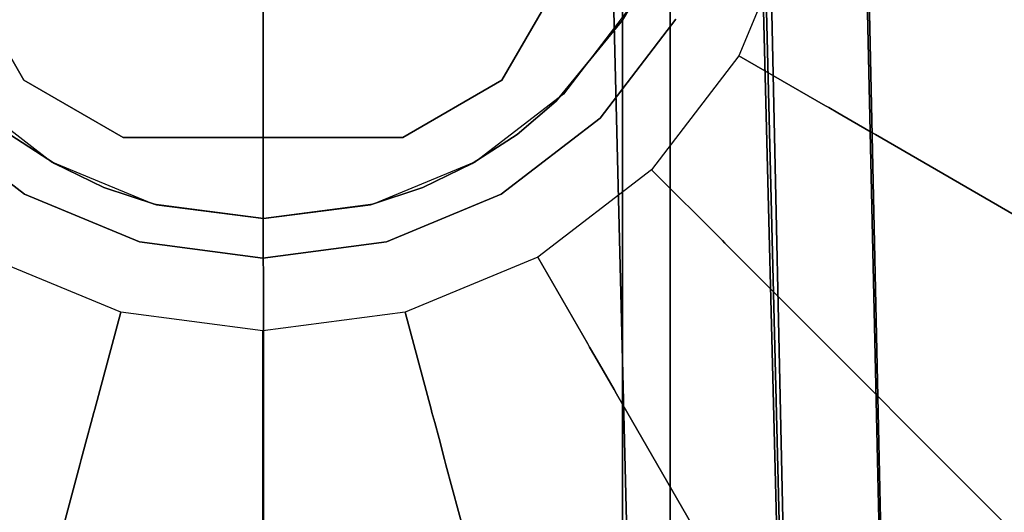
# Model space of a CAD drawing. Extents: x 0 to 60, y -26 to 0.
# Drawn here: x 13.6 to 14.7, y -2.7 to -2.2 of the extents above; entities that cross this region are included whole.
import ezdxf

# ---------------------------------------------------------------- set-up
doc = ezdxf.new("R2010")
doc.units = 0
doc.header["$LTSCALE"] = 30
doc.header["$MEASUREMENT"] = 0
for name, color, linetype in [('AFUTL-3-BSPT', 4, 'Continuous'), ('AFUTL-3-CTBK', 19, 'Continuous'), ('AFUTL-3-EDPL', 9, 'Continuous'), ('AFUTL-3-GDBK', 19, 'Continuous'), ('AFUTL-3-GDWH', 7, 'Continuous'), ('AFUTL-3-TPLW', 45, 'Continuous')]:
    doc.layers.add(name, color=color, linetype=linetype)

msp = doc.modelspace()

# ---------------------------------------------------------------- linework, layer by layer
at = {"layer": 'AFUTL-3-BSPT'}
for points, invisible_edges in [([(13.89, -1.4199, 4.5985), (13.7689, -1.4302, 4.5956), (13.8931, -6.7297, 6.9804)], 2), ([(13.7955, -1.426, 4.4781), (13.8841, -1.4199, 4.4806), (13.892, -6.7889, 6.8995)], 14), ([(13.8841, -1.4199, 4.4806), (13.9723, -1.426, 4.478), (13.892, -6.7889, 6.8995)], 14), ([(13.89, -1.4199, 4.5985), (13.8931, -6.7297, 6.9804), (14.0105, -1.4324, 4.595)], 2), ([(13.7689, -1.4302, 4.5956), (13.6524, -1.4629, 4.5868), (13.7101, -6.7366, 6.9694)], 14), ([(13.7955, -1.426, 4.4781), (13.7355, -6.7944, 6.8908), (13.709, -1.444, 4.4706)], 3), ([(13.8931, -6.7297, 6.9804), (13.7689, -1.4302, 4.5956), (13.7101, -6.7366, 6.9694)], 15), ([(13.7355, -6.7944, 6.8908), (13.7955, -1.426, 4.4781), (13.892, -6.7889, 6.8995)], 15), ([(14.0483, -6.7956, 6.8888), (13.892, -6.7889, 6.8995), (13.9723, -1.426, 4.478)], 11), ([(13.8931, -6.7297, 6.9804), (14.0757, -6.7381, 6.967), (14.0105, -1.4324, 4.595)], 11), ([(14.0589, -1.4441, 4.4706), (14.0483, -6.7956, 6.8888), (13.9723, -1.426, 4.478)], 3), ([(14.126, -1.467, 4.5857), (14.0105, -1.4324, 4.595), (14.0757, -6.7381, 6.967)], 14), ([(13.7355, -6.7944, 6.8908), (13.5822, -6.8117, 6.863), (13.709, -1.444, 4.4706)], 11), ([(13.6263, -1.4736, 4.4589), (13.709, -1.444, 4.4706), (13.5822, -6.8117, 6.863)], 14), ([(14.0483, -6.7956, 6.8888), (14.0589, -1.4441, 4.4706), (14.1866, -6.812, 6.8626)], 15), ([(14.0589, -1.4441, 4.4706), (14.1418, -1.4737, 4.4589), (14.1866, -6.812, 6.8626)], 14), ([(13.5444, -1.5164, 4.5742), (13.5316, -6.7584, 6.9345), (13.6524, -1.4629, 4.5868)], 3), ([(13.5316, -6.7584, 6.9345), (13.7101, -6.7366, 6.9694), (13.6524, -1.4629, 4.5868)], 11), ([(14.2357, -6.7585, 6.9344), (14.126, -1.467, 4.5857), (14.0757, -6.7381, 6.967)], 15), ([(14.126, -1.467, 4.5857), (14.2357, -6.7585, 6.9344), (14.2294, -1.5202, 4.5734)], 3), ([(14.1418, -1.4737, 4.4589), (14.2191, -1.5141, 4.4435), (14.1866, -6.812, 6.8626)], 14), ([(14.1866, -6.812, 6.8626), (14.2191, -1.5141, 4.4435), (14.3657, -6.8492, 6.803)], 15), ([(14.3266, -1.6379, 4.4438), (14.3657, -6.8492, 6.803), (14.2191, -1.5141, 4.4435)], 3), ([(14.2357, -6.7585, 6.9344), (14.4428, -6.8049, 6.8601), (14.2294, -1.5202, 4.5734)], 11), ([(14.3187, -1.5885, 4.5613), (14.2294, -1.5202, 4.5734), (14.4428, -6.8049, 6.8601)], 14), ([(14.3924, -1.6681, 4.5535), (14.3187, -1.5885, 4.5613), (14.4428, -6.8049, 6.8601)], 14), ([(14.4145, -1.7771, 4.4439), (14.529, -6.9025, 6.7178), (14.3266, -1.6379, 4.4438)], 2), ([(14.3266, -1.6379, 4.4438), (14.529, -6.9025, 6.7178), (14.3657, -6.8492, 6.803)], 15), ([(14.3924, -1.6681, 4.5535), (14.6301, -6.914, 6.7814), (14.4507, -1.7571, 4.5545)], 3), ([(14.6301, -6.914, 6.7814), (14.3924, -1.6681, 4.5535), (14.4428, -6.8049, 6.8601)], 15), ([(14.4949, -1.8581, 4.5709), (14.4507, -1.7571, 4.5545), (14.6304, -6.9245, 6.788)], 10), ([(14.4145, -1.7771, 4.4439), (14.4172, -1.8928, 4.444), (14.529, -6.9025, 6.7178)], 2), ([(14.5212, -1.9652, 4.6092), (14.4949, -1.8581, 4.5709), (14.6304, -6.9245, 6.788)], 2), ([(14.4172, -1.8928, 4.444), (14.5191, -1.9526, 4.4814), (14.6405, -11.9762, 8.873)], 2), ([(14.6405, -11.9762, 8.873), (14.529, -6.9025, 6.7178), (14.4172, -1.8928, 4.444)], 3), ([(14.7391, -11.9309, 8.8447), (14.6405, -11.9762, 8.873), (14.5191, -1.9526, 4.4814)], 3), ([(14.5212, -1.9652, 4.6092), (14.6301, -6.914, 6.7814), (14.5191, -1.9526, 4.4814)], 2), ([(14.5191, -1.9526, 4.4814), (14.6301, -6.914, 6.7814), (14.7391, -11.9309, 8.8447)], 3), ([(14.41, -1.9783, 4.4857), (14.2535, -2.0368, 4.5183), (14.5378, -11.5943, 8.69)], 10), ([(14.653, -11.6107, 6.1689), (14.4149, -2.0485, 3.2628), (14.41, -1.9783, 4.4857)], 8), ([(14.6518, -11.6312, 8.7149), (14.653, -11.6107, 6.1689), (14.41, -1.9783, 4.4857)], 2), ([(14.5378, -11.5943, 8.69), (14.6518, -11.6312, 8.7149), (14.41, -1.9783, 4.4857)], 8), ([(14.4938, -11.592, 8.6867), (14.2535, -2.0368, 4.5183), (14.2548, -2.0552, 3.2628)], 9), ([(14.5378, -11.5943, 8.69), (14.2535, -2.0368, 4.5183), (14.4938, -11.592, 8.6867)], 3), ([(14.2548, -2.0552, 3.2628), (14.4149, -2.0485, 3.2628), (14.5379, -11.5906, 6.1589)], 10), ([(14.5379, -11.5906, 6.1589), (14.4149, -2.0485, 3.2628), (14.653, -11.6107, 6.1689)], 1), ([(14.4944, -11.5941, 6.1619), (14.4938, -11.592, 8.6867), (14.2548, -2.0552, 3.2628)], 2), ([(14.5379, -11.5906, 6.1589), (14.4944, -11.5941, 6.1619), (14.2548, -2.0552, 3.2628)], 8)]:
    msp.add_3dface(points, dxfattribs=dict(at, invisible_edges=invisible_edges))
at = {"layer": 'AFUTL-3-CTBK'}
for points, invisible_edges in [([(14.267, -1.4687, 1.4516), (14.267, -3.8858, 1.1786), (14.267, -1.4481, 1.1575)], 15), ([(14.267, -1.4986, 0.8671), (14.267, -1.4481, 1.1575), (14.267, -3.8373, 0.8772)], 15), ([(14.267, -3.8373, 0.8772), (14.267, -1.4481, 1.1575), (14.267, -3.8858, 1.1786)], 15), ([(14.317, -1.4881, 0.9042), (14.317, -3.8449, 0.9042), (14.317, -1.4465, 1.22)], 15), ([(14.317, -3.8449, 0.9042), (14.317, -3.8865, 1.22), (14.317, -1.4465, 1.22)], 15), ([(14.317, -1.4465, 1.22), (14.317, -3.8865, 1.22), (14.317, -1.4881, 1.5358)], 15), ([(14.267, -3.8858, 1.1786), (14.267, -1.4687, 1.4516), (14.267, -3.8579, 1.4826)], 15), ([(14.267, -1.4687, 1.4516), (14.267, -1.5592, 1.7322), (14.267, -3.8579, 1.4826)], 15), ([(14.317, -3.8449, 0.9042), (14.317, -1.4881, 0.9042), (14.317, -3.723, 0.61)], 15), ([(14.317, -1.6099, 0.61), (14.317, -3.723, 0.61), (14.317, -1.4881, 0.9042)], 15), ([(14.317, -1.6099, 1.83), (14.317, -1.4881, 1.5358), (14.317, -3.8449, 1.5358)], 15), ([(14.317, -3.8449, 1.5358), (14.317, -1.4881, 1.5358), (14.317, -3.8865, 1.22)], 15), ([(14.267, -1.6174, 0.5973), (14.267, -1.4986, 0.8671), (14.267, -3.8373, 0.8772)], 15), ([(14.267, -1.7144, 1.9829), (14.267, -3.7554, 1.7701), (14.267, -1.5592, 1.7322)], 15), ([(14.267, -3.8579, 1.4826), (14.267, -1.5592, 1.7322), (14.267, -3.7554, 1.7701)], 15), ([(14.317, -1.8038, 0.3573), (14.317, -3.5292, 0.3573), (14.317, -1.6099, 0.61)], 15), ([(14.317, -3.5292, 0.3573), (14.317, -3.723, 0.61), (14.317, -1.6099, 0.61)], 15), ([(14.317, -3.723, 1.83), (14.317, -1.6099, 1.83), (14.317, -3.8449, 1.5358)], 15), ([(14.317, -1.6099, 1.83), (14.317, -3.723, 1.83), (14.317, -1.8038, 2.0827)], 15), ([(14.267, -3.7156, 0.5973), (13.514, -3.7156, 0.5973), (14.267, -1.6174, 0.5973)], 7), ([(13.514, -3.7156, 0.5973), (13.514, -1.6174, 0.5973), (14.267, -1.6174, 0.5973)], 14), ([(14.267, -3.7156, 0.5973), (14.267, -1.6174, 0.5973), (14.267, -3.8373, 0.8772)], 14), ([(14.267, -1.852, 2.1283), (14.267, -3.5847, 2.0232), (14.267, -1.7144, 1.9829)], 15), ([(14.267, -3.5847, 2.0232), (14.267, -3.7554, 1.7701), (14.267, -1.7144, 1.9829)], 15), ([(14.317, -3.5292, 0.3573), (14.317, -1.8038, 0.3573), (14.317, -3.2765, 0.1635)], 15), ([(14.317, -2.0565, 0.1635), (14.317, -3.2765, 0.1635), (14.317, -1.8038, 0.3573)], 15), ([(14.317, -2.0565, 2.2766), (14.317, -1.8038, 2.0827), (14.317, -3.5292, 2.0827)], 15), ([(14.317, -3.5292, 2.0827), (14.317, -1.8038, 2.0827), (14.317, -3.723, 1.83)], 15), ([(14.267, -3.5847, 2.0232), (14.267, -1.852, 2.1283), (14.267, -3.3566, 2.2261)], 15), ([(14.267, -1.852, 2.1283), (14.267, -2.0116, 2.2493), (14.267, -3.3566, 2.2261)], 15), ([(13.4929, -1.998, 3.2592), (13.4929, -1.998, 2.9678), (13.6394, -2.2517, 3.2592)], 2), ([(13.4929, -1.998, 2.9678), (13.6394, -2.2517, 2.9678), (13.6394, -2.2517, 3.2592)], 8), ([(13.6394, -2.2517, 2.9678), (13.4929, -1.998, 2.9678), (14.2872, -1.998, 2.9678)], 15), ([(13.6394, -2.2517, 3.2592), (14.0366, -2.3118, 3.2592), (13.4929, -1.998, 3.2592)], 15), ([(14.0366, -2.3118, 3.2592), (14.1407, -2.2517, 3.2592), (13.4929, -1.998, 3.2592)], 15), ([(14.1407, -2.2517, 3.2592), (14.2872, -1.998, 3.2592), (13.4929, -1.998, 3.2592)], 15), ([(13.7435, -2.3118, 2.9678), (13.6394, -2.2517, 2.9678), (14.2872, -1.998, 2.9678)], 15), ([(14.1407, -2.2517, 2.9678), (13.7435, -2.3118, 2.9678), (14.2872, -1.998, 2.9678)], 15), ([(14.1407, -2.2517, 3.2592), (14.1407, -2.2517, 2.9678), (14.2872, -1.998, 3.2592)], 2), ([(14.1407, -2.2517, 2.9678), (14.2872, -1.998, 2.9678), (14.2872, -1.998, 3.2592)], 8), ([(14.267, -3.3566, 2.2261), (14.267, -2.0116, 2.2493), (14.267, -2.1888, 2.3426)], 15), ([(14.267, -2.1888, 2.3426), (14.267, -2.0116, 2.2493), (14.3007, -2.1241, 2.3127)], 2), ([(14.317, -2.3507, 2.3984), (15.07, -2.3507, 2.3984), (14.317, -2.0565, 2.2766)], 3), ([(15.07, -2.3507, 0.0416), (14.317, -2.3507, 0.0416), (15.07, -2.0565, 0.1635)], 3), ([(14.317, -2.0565, 0.1635), (15.07, -2.0565, 0.1635), (14.317, -2.3507, 0.0416)], 3), ([(15.07, -2.3507, 2.3984), (15.07, -2.0565, 2.2766), (14.317, -2.0565, 2.2766)], 10), ([(14.317, -2.3507, 0.0416), (14.317, -2.9822, 0.0416), (14.317, -2.0565, 0.1635)], 15), ([(14.317, -2.9822, 0.0416), (14.317, -3.2765, 0.1635), (14.317, -2.0565, 0.1635)], 15), ([(14.317, -3.2765, 2.2766), (14.317, -2.0565, 2.2766), (14.317, -3.5292, 2.0827)], 15), ([(14.317, -2.0565, 2.2766), (14.317, -3.2765, 2.2766), (14.317, -2.3507, 2.3984)], 15), ([(14.3007, -2.1241, 2.3127), (14.2759, -2.1741, 2.9678), (14.267, -2.1888, 2.3426)], 1), ([(13.5759, -2.2663, 2.9678), (14.2052, -2.2663, 2.9678), (13.5052, -2.1741, 2.9678)], 15), ([(14.2052, -2.2663, 2.9678), (14.2759, -2.1741, 2.9678), (13.5052, -2.1741, 2.9678)], 15), ([(14.2052, -2.2663, 2.9678), (14.267, -2.1888, 2.3426), (14.2759, -2.1741, 2.9678)], 1), ([(14.267, -2.1888, 2.3426), (14.1977, -2.2735, 2.375), (14.267, -2.4825, 2.4261)], 2), ([(14.1977, -2.2735, 2.375), (14.267, -2.1888, 2.3426), (14.2052, -2.2663, 2.9678)], 10), ([(14.267, -2.4825, 2.4261), (14.267, -3.0852, 2.3659), (14.267, -2.1888, 2.3426)], 15), ([(14.267, -3.0852, 2.3659), (14.267, -3.3566, 2.2261), (14.267, -2.1888, 2.3426)], 15), ([(13.6394, -2.2517, 3.2592), (13.6394, -2.2517, 2.9678), (13.7435, -2.3118, 3.2592)], 2), ([(13.6394, -2.2517, 2.9678), (13.7435, -2.3118, 2.9678), (13.7435, -2.3118, 3.2592)], 8), ([(13.6394, -2.2517, 3.2592), (13.7435, -2.3118, 3.2592), (14.0366, -2.3118, 3.2592)], 15), ([(14.1407, -2.2517, 2.9678), (14.0366, -2.3118, 2.9678), (13.7435, -2.3118, 2.9678)], 15), ([(14.0366, -2.3118, 3.2592), (14.0366, -2.3118, 2.9678), (14.1407, -2.2517, 3.2592)], 2), ([(14.0366, -2.3118, 2.9678), (14.1407, -2.2517, 2.9678), (14.1407, -2.2517, 3.2592)], 8), ([(13.5759, -2.2663, 2.9678), (13.6246, -2.3084, 2.3863), (13.668, -2.337, 2.9678)], 3), ([(14.2052, -2.2663, 2.9678), (13.5759, -2.2663, 2.9678), (14.113, -2.337, 2.9678)], 15), ([(13.668, -2.337, 2.9678), (14.113, -2.337, 2.9678), (13.5759, -2.2663, 2.9678)], 15), ([(14.113, -2.337, 2.9678), (14.1565, -2.3084, 2.3863), (14.2052, -2.2663, 2.9678)], 3), ([(14.1565, -2.3084, 2.3863), (14.1977, -2.2735, 2.375), (14.2052, -2.2663, 2.9678)], 10), ([(14.1977, -2.2735, 2.375), (14.1565, -2.3084, 2.3863), (14.267, -2.4825, 2.4261)], 10), ([(13.6715, -2.3389, 2.3952), (13.6246, -2.3084, 2.3863), (13.514, -2.4825, 2.4261)], 10), ([(13.6246, -2.3084, 2.3863), (13.6715, -2.3389, 2.3952), (13.668, -2.337, 2.9678)], 8), ([(13.7435, -2.3118, 3.2592), (13.7435, -2.3118, 2.9678), (14.0366, -2.3118, 3.2592)], 2), ([(13.7435, -2.3118, 2.9678), (14.0366, -2.3118, 2.9678), (14.0366, -2.3118, 3.2592)], 8), ([(14.1565, -2.3084, 2.3863), (14.1096, -2.3389, 2.3952), (14.267, -2.4825, 2.4261)], 10), ([(14.1096, -2.3389, 2.3952), (14.1565, -2.3084, 2.3863), (14.113, -2.337, 2.9678)], 2), ([(13.7233, -2.364, 2.4019), (13.6715, -2.3389, 2.3952), (13.514, -2.4825, 2.4261)], 10), ([(13.6715, -2.3389, 2.3952), (13.7233, -2.364, 2.4019), (13.668, -2.337, 2.9678)], 2), ([(13.668, -2.337, 2.9678), (13.7233, -2.364, 2.4019), (13.7754, -2.3815, 2.9678)], 3), ([(13.7754, -2.3815, 2.9678), (14.0057, -2.3815, 2.9678), (13.668, -2.337, 2.9678)], 15), ([(14.0057, -2.3815, 2.9678), (14.113, -2.337, 2.9678), (13.668, -2.337, 2.9678)], 15), ([(14.0057, -2.3815, 2.9678), (14.0578, -2.364, 2.4019), (14.113, -2.337, 2.9678)], 3), ([(14.0578, -2.364, 2.4019), (14.1096, -2.3389, 2.3952), (14.113, -2.337, 2.9678)], 8), ([(14.1096, -2.3389, 2.3952), (14.0578, -2.364, 2.4019), (14.267, -2.4825, 2.4261)], 10), ([(15.07, -2.3507, 2.3984), (14.317, -2.3507, 2.3984), (15.07, -2.6665, 2.44)], 3), ([(14.317, -2.3507, 0.0416), (15.07, -2.3507, 0.0416), (14.317, -2.6665, 0)], 3), ([(15.07, -2.3507, 0.0416), (15.07, -2.6665, 0), (14.317, -2.6665, 0)], 10), ([(14.317, -2.6665, 2.44), (15.07, -2.6665, 2.44), (14.317, -2.3507, 2.3984)], 3), ([(14.317, -2.3507, 0.0416), (14.317, -2.6665, 0), (14.317, -2.9822, 0.0416)], 15), ([(14.317, -2.6665, 2.44), (14.317, -2.3507, 2.3984), (14.317, -2.9822, 2.3984)], 15), ([(14.317, -2.9822, 2.3984), (14.317, -2.3507, 2.3984), (14.317, -3.2765, 2.2766)], 15), ([(13.7784, -2.3822, 2.4064), (13.7233, -2.364, 2.4019), (13.514, -2.4825, 2.4261)], 10), ([(13.7784, -2.3822, 2.4064), (13.7754, -2.3815, 2.9678), (13.7233, -2.364, 2.4019)], 3), ([(14.0578, -2.364, 2.4019), (14.0027, -2.3822, 2.4064), (14.267, -2.4825, 2.4261)], 10), ([(14.0578, -2.364, 2.4019), (14.0057, -2.3815, 2.9678), (14.0027, -2.3822, 2.4064)], 3), ([(13.8905, -2.3966, 2.4098), (13.7784, -2.3822, 2.4064), (13.514, -2.4825, 2.4261)], 10), ([(13.7754, -2.3815, 2.9678), (13.7784, -2.3822, 2.4064), (13.8905, -2.3966, 2.9678)], 3), ([(13.7754, -2.3815, 2.9678), (13.8905, -2.3966, 2.9678), (14.0057, -2.3815, 2.9678)], 15), ([(13.7784, -2.3822, 2.4064), (13.8905, -2.3966, 2.4098), (13.8905, -2.3966, 2.9678)], 8), ([(13.8905, -2.3966, 2.9678), (14.0027, -2.3822, 2.4064), (14.0057, -2.3815, 2.9678)], 3), ([(14.0027, -2.3822, 2.4064), (13.8905, -2.3966, 2.4098), (14.267, -2.4825, 2.4261)], 10), ([(13.8905, -2.3966, 2.4098), (14.0027, -2.3822, 2.4064), (13.8905, -2.3966, 2.9678)], 2), ([(14.267, -2.4825, 2.4261), (13.8905, -2.3966, 2.4098), (13.514, -2.4825, 2.4261)], 11), ([(14.267, -2.4825, 2.4261), (13.514, -2.4825, 2.4261), (13.514, -2.7877, 2.434)], 9), ([(14.267, -2.4825, 2.4261), (13.514, -2.7877, 2.434), (14.267, -2.7877, 2.434)], 3), ([(14.267, -2.4825, 2.4261), (14.267, -2.7877, 2.434), (14.267, -3.0852, 2.3659)], 15), ([(14.317, -2.9822, 2.3984), (15.07, -2.9822, 2.3984), (14.317, -2.6665, 2.44)], 3), ([(15.07, -2.9822, 0.0416), (14.317, -2.9822, 0.0416), (15.07, -2.6665, 0)], 3), ([(14.317, -2.6665, 0), (15.07, -2.6665, 0), (14.317, -2.9822, 0.0416)], 3), ([(15.07, -2.9822, 2.3984), (15.07, -2.6665, 2.44), (14.317, -2.6665, 2.44)], 10)]:
    msp.add_3dface(points, dxfattribs=dict(at, invisible_edges=invisible_edges))
at = {"layer": 'AFUTL-3-EDPL'}
msp.add_3dface([(15, -25.9808, 27.75), (15, -25.9808, 29), (0, 0, 29), (0, 0, 27.75)], dxfattribs=at)
at = {"layer": 'AFUTL-3-GDBK'}
for points, invisible_edges in [([(13.7409, -2.4946, 2.8542), (13.7409, -2.4946, 2.8542), (13.89, -1.3615, 2.8542), (13.7409, -1.3811, 2.8542)], 15), ([(13.7409, -2.4946, 2.8542), (13.7409, -2.4946, 2.8542), (14.0392, -1.3811, 2.8542), (13.89, -1.3615, 2.8542)], 15), ([(13.6018, -2.437, 2.8542), (13.6018, -2.437, 2.8542), (13.7409, -2.4946, 2.8542), (13.7409, -1.3811, 2.8542)], 15), ([(13.6018, -1.4387, 2.8542), (13.6018, -1.4387, 2.8542), (13.6018, -2.437, 2.8542), (13.7409, -1.3811, 2.8542)], 15), ([(13.7409, -2.4946, 2.8542), (13.7409, -2.4946, 2.8542), (14.1782, -1.4387, 2.8542), (14.0392, -1.3811, 2.8542)], 15), ([(13.7409, -2.4946, 2.8542), (13.7409, -2.4946, 2.8542), (14.2976, -1.5303, 2.8542), (14.1782, -1.4387, 2.8542)], 15), ([(13.7409, -2.4946, 2.8542), (13.7409, -2.4946, 2.8542), (14.3892, -1.6497, 2.8542), (14.2976, -1.5303, 2.8542)], 15), ([(13.7409, -2.4946, 2.8542), (13.7409, -2.4946, 2.8542), (14.4468, -1.7887, 2.8542), (14.3892, -1.6497, 2.8542)], 15), ([(13.7409, -2.4946, 2.8542), (13.7409, -2.4946, 2.8542), (14.4664, -1.9379, 2.8542), (14.4468, -1.7887, 2.8542)], 15), ([(13.89, -1.9379, 3.1942), (13.89, -1.9379, 3.1942), (13.457, -2.1879, 3.1942), (13.5365, -2.2914, 3.1942)], 15), ([(13.89, -1.9379, 3.1942), (13.89, -1.9379, 3.1942), (13.5365, -2.2914, 3.1942), (13.64, -2.3709, 3.1942)], 15), ([(13.89, -1.9379, 3.1942), (13.89, -1.9379, 3.1942), (13.64, -2.3709, 3.1942), (13.7606, -2.4208, 3.1942)], 15), ([(13.7409, -2.4946, 2.8542), (13.7409, -2.4946, 2.8542), (14.4468, -2.087, 2.8542), (14.4664, -1.9379, 2.8542)], 15), ([(13.89, -1.9379, 3.1942), (13.89, -1.9379, 3.1942), (13.7606, -2.4208, 3.1942), (13.89, -2.4379, 3.1942)], 15), ([(13.89, -1.9379, 3.1942), (13.89, -1.9379, 3.1942), (14.2436, -2.2914, 3.1942), (14.3231, -2.1879, 3.1942)], 15), ([(13.89, -1.9379, 3.1942), (13.89, -1.9379, 3.1942), (14.14, -2.3709, 3.1942), (14.2436, -2.2914, 3.1942)], 15), ([(13.89, -1.9379, 3.1942), (13.89, -1.9379, 3.1942), (14.0195, -2.4208, 3.1942), (14.14, -2.3709, 3.1942)], 15), ([(13.89, -1.9379, 3.1942), (13.89, -1.9379, 3.1942), (13.89, -2.4379, 3.1942), (14.0195, -2.4208, 3.1942)], 15), ([(15.1494, -1.9379, 0.3918), (15.1494, -1.9379, 0.3918), (14.6065, -2.1298, 0.6525), (15.1065, -2.2638, 0.3918)], 2), ([(13.7409, -2.4946, 2.8542), (13.7409, -2.4946, 2.8542), (14.3892, -2.2261, 2.8542), (14.4468, -2.087, 2.8542)], 15), ([(14.3892, -2.2261, 2.8542), (14.3892, -2.2261, 2.8542), (14.5481, -2.1142, 0.7469), (14.4468, -2.087, 2.8542)], 2), ([(14.3892, -2.2261, 2.8542), (14.3892, -2.2261, 2.8542), (14.4801, -2.2785, 0.7469), (14.5481, -2.1142, 0.7469)], 12), ([(14.4801, -2.2785, 0.7469), (14.4801, -2.2785, 0.7469), (14.5517, -2.1151, 0.7222), (14.5481, -2.1142, 0.7469)], 10), ([(14.4801, -2.2785, 0.7469), (14.4801, -2.2785, 0.7469), (14.4833, -2.2803, 0.7222), (14.5517, -2.1151, 0.7222)], 12), ([(14.4833, -2.2803, 0.7222), (14.4833, -2.2803, 0.7222), (14.5623, -2.118, 0.6957), (14.5517, -2.1151, 0.7222)], 10), ([(14.4833, -2.2803, 0.7222), (14.4833, -2.2803, 0.7222), (14.4928, -2.2858, 0.6957), (14.5623, -2.118, 0.6957)], 12), ([(14.4928, -2.2858, 0.6957), (14.4928, -2.2858, 0.6957), (14.5792, -2.1225, 0.6729), (14.5623, -2.118, 0.6957)], 10), ([(14.5792, -2.1225, 0.6729), (14.5792, -2.1225, 0.6729), (14.4928, -2.2858, 0.6957), (14.5079, -2.2946, 0.6729)], 10), ([(14.5792, -2.1225, 0.6729), (14.5792, -2.1225, 0.6729), (14.5079, -2.2946, 0.6729), (14.6012, -2.1284, 0.6554)], 6), ([(14.5079, -2.2946, 0.6729), (14.5079, -2.2946, 0.6729), (14.5277, -2.306, 0.6554), (14.6012, -2.1284, 0.6554)], 12), ([(14.5277, -2.306, 0.6554), (14.5277, -2.306, 0.6554), (14.6065, -2.1298, 0.6525), (14.6012, -2.1284, 0.6554)], 10), ([(14.6065, -2.1298, 0.6525), (14.6065, -2.1298, 0.6525), (14.5277, -2.306, 0.6554), (14.5324, -2.3087, 0.6525)], 10), ([(14.5324, -2.3087, 0.6525), (14.5324, -2.3087, 0.6525), (15.1065, -2.2638, 0.3918), (14.6065, -2.1298, 0.6525)], 10), ([(13.7409, -2.4946, 2.8542), (13.7409, -2.4946, 2.8542), (14.2976, -2.3454, 2.8542), (14.3892, -2.2261, 2.8542)], 15), ([(14.2976, -2.3454, 2.8542), (14.2976, -2.3454, 2.8542), (14.4801, -2.2785, 0.7469), (14.3892, -2.2261, 2.8542)], 2), ([(14.5324, -2.3087, 0.6525), (14.5324, -2.3087, 0.6525), (14.9807, -2.5675, 0.3918), (15.1065, -2.2638, 0.3918)], 8), ([(14.4801, -2.2785, 0.7469), (14.4801, -2.2785, 0.7469), (14.2976, -2.3454, 2.8542), (14.3718, -2.4196, 0.7469)], 10), ([(14.3718, -2.4196, 0.7469), (14.3718, -2.4196, 0.7469), (14.4833, -2.2803, 0.7222), (14.4801, -2.2785, 0.7469)], 10), ([(14.4833, -2.2803, 0.7222), (14.4833, -2.2803, 0.7222), (14.3718, -2.4196, 0.7469), (14.3744, -2.4222, 0.7222)], 10), ([(14.4928, -2.2858, 0.6957), (14.4928, -2.2858, 0.6957), (14.4833, -2.2803, 0.7222), (14.3744, -2.4222, 0.7222)], 12), ([(14.3822, -2.43, 0.6957), (14.3822, -2.43, 0.6957), (14.4928, -2.2858, 0.6957), (14.3744, -2.4222, 0.7222)], 6), ([(14.4928, -2.2858, 0.6957), (14.4928, -2.2858, 0.6957), (14.3822, -2.43, 0.6957), (14.5079, -2.2946, 0.6729)], 6), ([(14.5079, -2.2946, 0.6729), (14.5079, -2.2946, 0.6729), (14.3822, -2.43, 0.6957), (14.3945, -2.4423, 0.6729)], 10), ([(14.5277, -2.306, 0.6554), (14.5277, -2.306, 0.6554), (14.5079, -2.2946, 0.6729), (14.3945, -2.4423, 0.6729)], 12), ([(14.5277, -2.306, 0.6554), (14.5277, -2.306, 0.6554), (14.3945, -2.4423, 0.6729), (14.4107, -2.4585, 0.6554)], 10), ([(14.5324, -2.3087, 0.6525), (14.5324, -2.3087, 0.6525), (14.5277, -2.306, 0.6554), (14.4107, -2.4585, 0.6554)], 12), ([(14.5324, -2.3087, 0.6525), (14.5324, -2.3087, 0.6525), (14.4107, -2.4585, 0.6554), (14.4146, -2.4624, 0.6525)], 10), ([(14.4146, -2.4624, 0.6525), (14.4146, -2.4624, 0.6525), (14.9807, -2.5675, 0.3918), (14.5324, -2.3087, 0.6525)], 10), ([(14.2976, -2.3454, 2.8542), (14.2976, -2.3454, 2.8542), (13.7409, -2.4946, 2.8542), (14.1782, -2.437, 2.8542)], 15), ([(14.1782, -2.437, 2.8542), (14.1782, -2.437, 2.8542), (14.3718, -2.4196, 0.7469), (14.2976, -2.3454, 2.8542)], 2), ([(14.1782, -2.437, 2.8542), (14.1782, -2.437, 2.8542), (14.2307, -2.5279, 0.7469), (14.3718, -2.4196, 0.7469)], 12), ([(14.2307, -2.5279, 0.7469), (14.2307, -2.5279, 0.7469), (14.3744, -2.4222, 0.7222), (14.3718, -2.4196, 0.7469)], 10), ([(14.2307, -2.5279, 0.7469), (14.2307, -2.5279, 0.7469), (14.2325, -2.5311, 0.7222), (14.3744, -2.4222, 0.7222)], 12), ([(14.2325, -2.5311, 0.7222), (14.2325, -2.5311, 0.7222), (14.3822, -2.43, 0.6957), (14.3744, -2.4222, 0.7222)], 10), ([(14.2325, -2.5311, 0.7222), (14.2325, -2.5311, 0.7222), (14.238, -2.5406, 0.6957), (14.3822, -2.43, 0.6957)], 12), ([(14.3822, -2.43, 0.6957), (14.3822, -2.43, 0.6957), (14.238, -2.5406, 0.6957), (14.3945, -2.4423, 0.6729)], 6), ([(13.6018, -2.437, 2.8542), (13.6018, -2.437, 2.8542), (13.5494, -2.5279, 0.7469), (13.7137, -2.596, 0.7469)], 12), ([(13.6018, -2.437, 2.8542), (13.6018, -2.437, 2.8542), (13.7137, -2.596, 0.7469), (13.7409, -2.4946, 2.8542)], 2), ([(14.1782, -2.437, 2.8542), (14.1782, -2.437, 2.8542), (13.7409, -2.4946, 2.8542), (13.89, -2.5142, 2.8542)], 15), ([(14.1782, -2.437, 2.8542), (14.1782, -2.437, 2.8542), (13.89, -2.5142, 2.8542), (14.0392, -2.4946, 2.8542)], 15), ([(14.0392, -2.4946, 2.8542), (14.0392, -2.4946, 2.8542), (14.2307, -2.5279, 0.7469), (14.1782, -2.437, 2.8542)], 2), ([(14.3945, -2.4423, 0.6729), (14.3945, -2.4423, 0.6729), (14.238, -2.5406, 0.6957), (14.2468, -2.5557, 0.6729)], 10), ([(14.3945, -2.4423, 0.6729), (14.3945, -2.4423, 0.6729), (14.2468, -2.5557, 0.6729), (14.4107, -2.4585, 0.6554)], 6), ([(14.2468, -2.5557, 0.6729), (14.2468, -2.5557, 0.6729), (14.2582, -2.5755, 0.6554), (14.4107, -2.4585, 0.6554)], 12), ([(14.2582, -2.5755, 0.6554), (14.2582, -2.5755, 0.6554), (14.4146, -2.4624, 0.6525), (14.4107, -2.4585, 0.6554)], 10), ([(14.4146, -2.4624, 0.6525), (14.4146, -2.4624, 0.6525), (14.2582, -2.5755, 0.6554), (14.2609, -2.5802, 0.6525)], 10), ([(14.2609, -2.5802, 0.6525), (14.2609, -2.5802, 0.6525), (14.7805, -2.8283, 0.3918), (14.4146, -2.4624, 0.6525)], 10), ([(14.9807, -2.5675, 0.3918), (14.9807, -2.5675, 0.3918), (14.4146, -2.4624, 0.6525), (14.7805, -2.8283, 0.3918)], 2), ([(13.89, -2.6192, 0.7469), (13.89, -2.6192, 0.7469), (13.7409, -2.4946, 2.8542), (13.7137, -2.596, 0.7469)], 10), ([(13.7409, -2.4946, 2.8542), (13.7409, -2.4946, 2.8542), (13.89, -2.6192, 0.7469), (13.89, -2.5142, 2.8542)], 2), ([(13.89, -2.5142, 2.8542), (13.89, -2.5142, 2.8542), (14.0664, -2.596, 0.7469), (14.0392, -2.4946, 2.8542)], 2), ([(14.2307, -2.5279, 0.7469), (14.2307, -2.5279, 0.7469), (14.0392, -2.4946, 2.8542), (14.0664, -2.596, 0.7469)], 10), ([(13.89, -2.5142, 2.8542), (13.89, -2.5142, 2.8542), (13.89, -2.6192, 0.7469), (14.0664, -2.596, 0.7469)], 12), ([(13.5494, -2.5279, 0.7469), (13.5494, -2.5279, 0.7469), (13.5475, -2.5311, 0.7222), (13.7128, -2.5995, 0.7222)], 12), ([(13.5494, -2.5279, 0.7469), (13.5494, -2.5279, 0.7469), (13.7128, -2.5995, 0.7222), (13.7137, -2.596, 0.7469)], 10), ([(14.0664, -2.596, 0.7469), (14.0664, -2.596, 0.7469), (14.2325, -2.5311, 0.7222), (14.2307, -2.5279, 0.7469)], 10), ([(13.5475, -2.5311, 0.7222), (13.5475, -2.5311, 0.7222), (13.542, -2.5406, 0.6957), (13.7099, -2.6101, 0.6957)], 12), ([(13.5475, -2.5311, 0.7222), (13.5475, -2.5311, 0.7222), (13.7099, -2.6101, 0.6957), (13.7128, -2.5995, 0.7222)], 10), ([(14.2325, -2.5311, 0.7222), (14.2325, -2.5311, 0.7222), (14.0664, -2.596, 0.7469), (14.0673, -2.5995, 0.7222)], 10), ([(14.238, -2.5406, 0.6957), (14.238, -2.5406, 0.6957), (14.2325, -2.5311, 0.7222), (14.0673, -2.5995, 0.7222)], 12), ([(13.7054, -2.627, 0.6729), (13.7054, -2.627, 0.6729), (13.542, -2.5406, 0.6957), (13.5333, -2.5557, 0.6729)], 10), ([(13.7099, -2.6101, 0.6957), (13.7099, -2.6101, 0.6957), (13.542, -2.5406, 0.6957), (13.7054, -2.627, 0.6729)], 6), ([(14.0702, -2.6101, 0.6957), (14.0702, -2.6101, 0.6957), (14.238, -2.5406, 0.6957), (14.0673, -2.5995, 0.7222)], 6), ([(14.238, -2.5406, 0.6957), (14.238, -2.5406, 0.6957), (14.0702, -2.6101, 0.6957), (14.2468, -2.5557, 0.6729)], 6), ([(13.5333, -2.5557, 0.6729), (13.5333, -2.5557, 0.6729), (13.5219, -2.5755, 0.6554), (13.6995, -2.649, 0.6554)], 12), ([(13.7054, -2.627, 0.6729), (13.7054, -2.627, 0.6729), (13.5333, -2.5557, 0.6729), (13.6995, -2.649, 0.6554)], 6), ([(14.2468, -2.5557, 0.6729), (14.2468, -2.5557, 0.6729), (14.0702, -2.6101, 0.6957), (14.0747, -2.627, 0.6729)], 10), ([(14.2582, -2.5755, 0.6554), (14.2582, -2.5755, 0.6554), (14.2468, -2.5557, 0.6729), (14.0747, -2.627, 0.6729)], 12), ([(13.6981, -2.6543, 0.6525), (13.6981, -2.6543, 0.6525), (13.5219, -2.5755, 0.6554), (13.5192, -2.5802, 0.6525)], 10), ([(13.5192, -2.5802, 0.6525), (13.5192, -2.5802, 0.6525), (13.5641, -3.1543, 0.3918), (13.6981, -2.6543, 0.6525)], 10), ([(13.5219, -2.5755, 0.6554), (13.5219, -2.5755, 0.6554), (13.6981, -2.6543, 0.6525), (13.6995, -2.649, 0.6554)], 10), ([(14.2582, -2.5755, 0.6554), (14.2582, -2.5755, 0.6554), (14.0747, -2.627, 0.6729), (14.0806, -2.649, 0.6554)], 10), ([(14.2609, -2.5802, 0.6525), (14.2609, -2.5802, 0.6525), (14.2582, -2.5755, 0.6554), (14.0806, -2.649, 0.6554)], 12), ([(14.2609, -2.5802, 0.6525), (14.2609, -2.5802, 0.6525), (14.0806, -2.649, 0.6554), (14.082, -2.6543, 0.6525)], 10), ([(14.082, -2.6543, 0.6525), (14.082, -2.6543, 0.6525), (14.5197, -3.0285, 0.3918), (14.2609, -2.5802, 0.6525)], 10), ([(14.2609, -2.5802, 0.6525), (14.2609, -2.5802, 0.6525), (14.5197, -3.0285, 0.3918), (14.7805, -2.8283, 0.3918)], 8), ([(13.7099, -2.6101, 0.6957), (13.7099, -2.6101, 0.6957), (13.89, -2.6338, 0.6957), (13.7128, -2.5995, 0.7222)], 6), ([(13.89, -2.6228, 0.7222), (13.89, -2.6228, 0.7222), (13.7137, -2.596, 0.7469), (13.7128, -2.5995, 0.7222)], 10), ([(13.89, -2.6338, 0.6957), (13.89, -2.6338, 0.6957), (13.89, -2.6228, 0.7222), (13.7128, -2.5995, 0.7222)], 12), ([(13.7137, -2.596, 0.7469), (13.7137, -2.596, 0.7469), (13.89, -2.6228, 0.7222), (13.89, -2.6192, 0.7469)], 10), ([(13.89, -2.6192, 0.7469), (13.89, -2.6192, 0.7469), (14.0673, -2.5995, 0.7222), (14.0664, -2.596, 0.7469)], 10), ([(13.89, -2.6228, 0.7222), (13.89, -2.6228, 0.7222), (14.0702, -2.6101, 0.6957), (14.0673, -2.5995, 0.7222)], 10), ([(13.89, -2.6192, 0.7469), (13.89, -2.6192, 0.7469), (13.89, -2.6228, 0.7222), (14.0673, -2.5995, 0.7222)], 12), ([(13.89, -2.6513, 0.6729), (13.89, -2.6513, 0.6729), (13.7099, -2.6101, 0.6957), (13.7054, -2.627, 0.6729)], 10), ([(13.89, -2.6338, 0.6957), (13.89, -2.6338, 0.6957), (13.7099, -2.6101, 0.6957), (13.89, -2.6513, 0.6729)], 6), ([(14.0702, -2.6101, 0.6957), (14.0702, -2.6101, 0.6957), (13.89, -2.6338, 0.6957), (14.0747, -2.627, 0.6729)], 6), ([(13.89, -2.6228, 0.7222), (13.89, -2.6228, 0.7222), (13.89, -2.6338, 0.6957), (14.0702, -2.6101, 0.6957)], 12), ([(13.89, -2.6741, 0.6554), (13.89, -2.6741, 0.6554), (13.7054, -2.627, 0.6729), (13.6995, -2.649, 0.6554)], 10), ([(13.89, -2.6741, 0.6554), (13.89, -2.6741, 0.6554), (13.89, -2.6513, 0.6729), (13.7054, -2.627, 0.6729)], 12), ([(14.0747, -2.627, 0.6729), (14.0747, -2.627, 0.6729), (13.89, -2.6513, 0.6729), (14.0806, -2.649, 0.6554)], 6), ([(14.0747, -2.627, 0.6729), (14.0747, -2.627, 0.6729), (13.89, -2.6338, 0.6957), (13.89, -2.6513, 0.6729)], 10), ([(13.89, -2.6796, 0.6525), (13.89, -2.6796, 0.6525), (13.6995, -2.649, 0.6554), (13.6981, -2.6543, 0.6525)], 10), ([(13.89, -2.6796, 0.6525), (13.89, -2.6796, 0.6525), (13.89, -2.6741, 0.6554), (13.6995, -2.649, 0.6554)], 12), ([(13.89, -2.6741, 0.6554), (13.89, -2.6741, 0.6554), (14.082, -2.6543, 0.6525), (14.0806, -2.649, 0.6554)], 10), ([(13.89, -2.6513, 0.6729), (13.89, -2.6513, 0.6729), (13.89, -2.6741, 0.6554), (14.0806, -2.649, 0.6554)], 12), ([(13.89, -3.1972, 0.3918), (13.89, -3.1972, 0.3918), (13.6981, -2.6543, 0.6525), (13.5641, -3.1543, 0.3918)], 2), ([(13.6981, -2.6543, 0.6525), (13.6981, -2.6543, 0.6525), (13.89, -3.1972, 0.3918), (13.89, -2.6796, 0.6525)], 10), ([(13.89, -2.6796, 0.6525), (13.89, -2.6796, 0.6525), (14.216, -3.1543, 0.3918), (14.082, -2.6543, 0.6525)], 10), ([(14.082, -2.6543, 0.6525), (14.082, -2.6543, 0.6525), (13.89, -2.6741, 0.6554), (13.89, -2.6796, 0.6525)], 10), ([(14.5197, -3.0285, 0.3918), (14.5197, -3.0285, 0.3918), (14.082, -2.6543, 0.6525), (14.216, -3.1543, 0.3918)], 2), ([(13.89, -2.6796, 0.6525), (13.89, -2.6796, 0.6525), (13.89, -3.1972, 0.3918), (14.216, -3.1543, 0.3918)], 8)]:
    msp.add_3dface(points, dxfattribs=dict(at, invisible_edges=invisible_edges))
for points in [[(14.2436, -2.2914, 2.8542), (14.3231, -2.1879, 2.8542), (14.3231, -2.1879, 3.1942), (14.2436, -2.2914, 3.1942)], [(13.5365, -2.2914, 2.8542), (13.64, -2.3709, 2.8542), (13.64, -2.3709, 3.1942), (13.5365, -2.2914, 3.1942)], [(14.14, -2.3709, 2.8542), (14.2436, -2.2914, 2.8542), (14.2436, -2.2914, 3.1942), (14.14, -2.3709, 3.1942)], [(13.64, -2.3709, 2.8542), (13.7606, -2.4208, 2.8542), (13.7606, -2.4208, 3.1942), (13.64, -2.3709, 3.1942)], [(14.0195, -2.4208, 2.8542), (14.14, -2.3709, 2.8542), (14.14, -2.3709, 3.1942), (14.0195, -2.4208, 3.1942)], [(13.7606, -2.4208, 2.8542), (13.89, -2.4379, 2.8542), (13.89, -2.4379, 3.1942), (13.7606, -2.4208, 3.1942)], [(13.89, -2.4379, 2.8542), (14.0195, -2.4208, 2.8542), (14.0195, -2.4208, 3.1942), (13.89, -2.4379, 3.1942)]]:
    msp.add_3dface(points, dxfattribs=at)
at = {"layer": 'AFUTL-3-GDWH', "invisible_edges": 15}
for points in [[(14.1996, -3.0933), (14.1996, -3.0933), (13.5804, -0.7824), (13.89, -0.7416)], [(14.1996, -3.0933), (14.1996, -3.0933), (13.89, -0.7416), (14.1996, -0.7824)], [(14.1996, -3.0933), (14.1996, -3.0933), (13.2919, -0.9019), (13.5804, -0.7824)], [(14.4882, -2.9738), (14.4882, -2.9738), (14.1996, -3.0933), (14.1996, -0.7824)], [(14.4882, -0.9019), (14.4882, -0.9019), (14.4882, -2.9738), (14.1996, -0.7824)], [(14.1996, -3.0933), (14.1996, -3.0933), (13.0442, -1.092), (13.2919, -0.9019)], [(14.4882, -0.9019), (14.4882, -0.9019), (14.7359, -2.7837), (14.4882, -2.9738)], [(14.7359, -1.092), (14.7359, -1.092), (14.7359, -2.7837), (14.4882, -0.9019)], [(14.1996, -3.0933), (14.1996, -3.0933), (12.8541, -1.3397), (13.0442, -1.092)], [(14.1996, -3.0933), (14.1996, -3.0933), (12.7346, -1.6282), (12.8541, -1.3397)], [(14.1996, -3.0933), (14.1996, -3.0933), (12.6938, -1.9379), (12.7346, -1.6282)], [(14.1996, -3.0933), (14.1996, -3.0933), (12.7346, -2.2475), (12.6938, -1.9379)], [(14.1996, -3.0933), (14.1996, -3.0933), (12.8541, -2.536), (12.7346, -2.2475)], [(14.1996, -3.0933), (14.1996, -3.0933), (13.0442, -2.7837), (12.8541, -2.536)]]:
    msp.add_3dface(points, dxfattribs=at)
at = {"layer": 'AFUTL-3-TPLW'}
msp.add_3dface([(0, 0, 29), (60, 0, 29), (45, -25.9808, 29), (15, -25.9808, 29)], dxfattribs=at)

doc.saveas('drawing.dxf')
